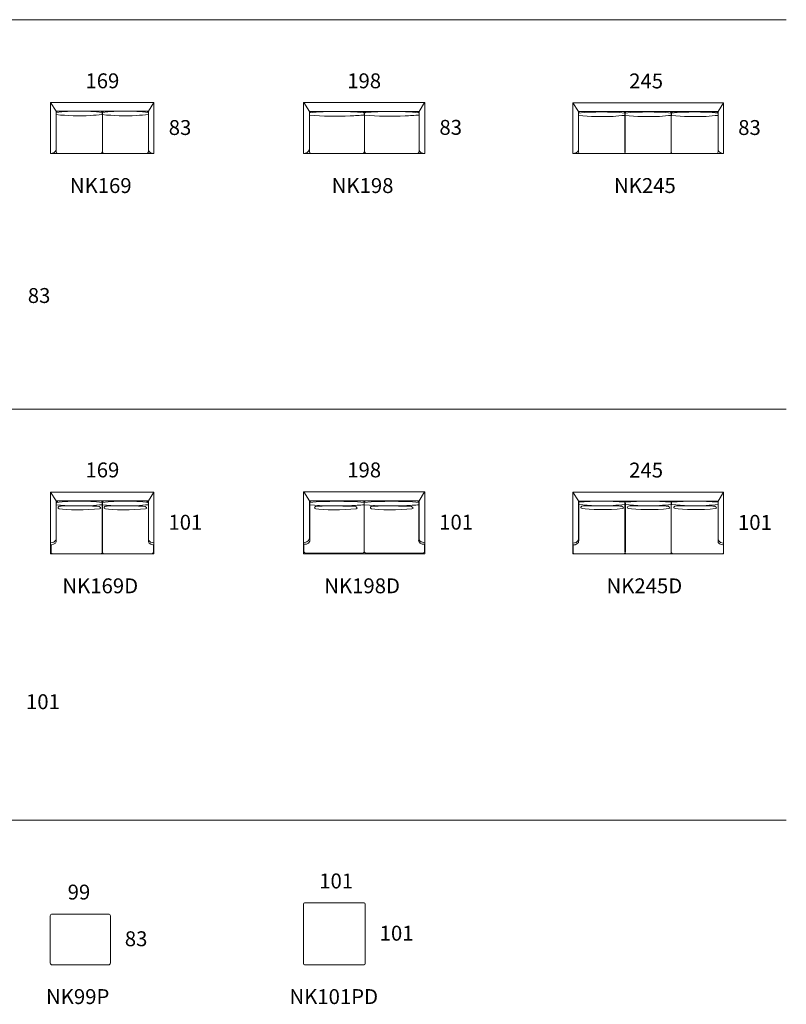
# Model space of a CAD drawing. Units: inches. Extents: x -24335 to 3913, y -70576 to 4152.
# Drawn here: x -8736 to 3779, y -14269 to 1814 of the extents above; entities that cross this region are included whole.
import ezdxf

# ---------------------------------------------------------------- set-up
doc = ezdxf.new("R2010")
doc.units = ezdxf.units.IN
doc.header["$MEASUREMENT"] = 0
for name, color, linetype in [('Dimensions', 7, 'Continuous'), ('Furniture', 7, 'Continuous'), ('Text', 7, 'Continuous')]:
    doc.layers.add(name, color=color, linetype=linetype)
doc.styles.get("Standard").update_dxf_attribs({"font": 'apercu_regular-webfont.ttf', "width": 1.0001})

msp = doc.modelspace()

# ---------------------------------------------------------------- linework, layer by layer
at = {"layer": 'Furniture', "lineweight": 9}
for points in [[(-6544, -370), (-8234, -370), (-8234, 460), (-6544, 460), (-6544, -370)], [(-8143, 320), (-6635, 320), (-6545, 460)], [(-2124, -370), (-4104, -370), (-4104, 460), (-2124, 460), (-2124, -370)], [(-4007, 314), (-2217, 314), (-2127, 460)], [(2756, -374), (296, -374), (296, 456), (2756, 456), (2756, -374)], [(386, 313), (2666, 313), (2756, 456)], [(-6544, -6910), (-8234, -6910), (-8234, -5903), (-6544, -5903), (-6544, -6910)], [(-8143, -6046), (-6635, -6046), (-6545, -5903)], [(-2124, -6910), (-4104, -6910), (-4104, -5899), (-2124, -5899), (-2124, -6910)], [(-4007, -6047), (-2217, -6047), (-2127, -5899)], [(2756, -6913), (296, -6913), (296, -5906), (2756, -5906), (2756, -6913)], [(386, -6049), (2666, -6049), (2756, -5906)]]:
    msp.add_lwpolyline(points, dxfattribs=at)
for points, knots in [([(-8233, 460), (-8233, 460), (-8143, 320), (-8143, 320), (-8143, 320), (-8143, -296), (-8143, -296), (-8143, -296), (-8135, -370), (-8234, -370)], [0, 0, 0, 0, 1, 1, 1, 2, 2, 2, 3, 3, 3, 3]), ([(-7582, 249), (-7518, 254), (-7453, 259), (-7389, 264), (-7389, 264), (-7389, 301), (-7389, 301), (-7638, 328), (-7893, 328), (-8142, 301), (-8142, 301), (-8142, 264), (-8142, 264), (-7957, 245), (-7769, 240), (-7582, 249)], [0, 0, 0, 0, 1, 1, 1, 2, 2, 2, 3, 3, 3, 4, 4, 4, 5, 5, 5, 5]), ([(-6829, 249), (-6765, 254), (-6700, 259), (-6636, 264), (-6636, 264), (-6636, 301), (-6636, 301), (-6886, 328), (-7140, 328), (-7389, 301), (-7389, 301), (-7389, 264), (-7389, 264), (-7205, 245), (-7016, 240), (-6829, 249)], [0, 0, 0, 0, 1, 1, 1, 2, 2, 2, 3, 3, 3, 4, 4, 4, 5, 5, 5, 5]), ([(-4097, 460), (-4097, 460), (-4007, 316), (-4007, 316), (-4007, 316), (-4007, -296), (-4007, -296), (-4007, -296), (-4006, -370), (-4104, -370)], [0, 0, 0, 0, 1, 1, 1, 2, 2, 2, 3, 3, 3, 3]), ([(296, 456), (296, 456), (386, 313), (386, 313), (386, 313), (386, -299), (386, -299), (386, -299), (392, -374), (296, -374)], [0, 0, 0, 0, 1, 1, 1, 2, 2, 2, 3, 3, 3, 3]), ([(-7386, -342), (-7386, -358), (-7400, -370), (-7416, -370), (-7416, -370), (-8113, -370), (-8113, -370), (-8129, -370), (-8143, -358), (-8143, -342), (-8143, -342), (-8143, 292), (-8143, 292), (-8143, 307), (-8129, 320), (-8113, 320), (-8113, 320), (-7416, 320), (-7416, 320), (-7400, 320), (-7386, 307), (-7386, 292), (-7386, 292), (-7386, -342), (-7386, -342)], [0, 0, 0, 0, 1, 1, 1, 2, 2, 2, 3, 3, 3, 4, 4, 4, 5, 5, 5, 6, 6, 6, 7, 7, 7, 8, 8, 8, 8]), ([(-6636, -342), (-6636, -358), (-6650, -370), (-6666, -370), (-6666, -370), (-7357, -370), (-7357, -370), (-7373, -370), (-7386, -358), (-7386, -342), (-7386, -342), (-7386, 292), (-7386, 292), (-7386, 307), (-7373, 320), (-7357, 320), (-7357, 320), (-6666, 320), (-6666, 320), (-6650, 320), (-6636, 307), (-6636, 292), (-6636, 292), (-6636, -342), (-6636, -342)], [0, 0, 0, 0, 1, 1, 1, 2, 2, 2, 3, 3, 3, 4, 4, 4, 5, 5, 5, 6, 6, 6, 7, 7, 7, 8, 8, 8, 8]), ([(-6635, 320), (-6635, 320), (-6635, -296), (-6635, -296), (-6635, -296), (-6641, -370), (-6544, -370)], [0, 0, 0, 0, 1, 1, 1, 2, 2, 2, 2]), ([(-3340, 242), (-3263, 246), (-3187, 251), (-3110, 257), (-3110, 257), (-3110, 294), (-3110, 294), (-3407, 321), (-3710, 321), (-4007, 294), (-4007, 294), (-4007, 257), (-4007, 257), (-3787, 237), (-3562, 232), (-3340, 242)], [0, 0, 0, 0, 1, 1, 1, 2, 2, 2, 3, 3, 3, 4, 4, 4, 5, 5, 5, 5]), ([(-3107, -343), (-3107, -358), (-3121, -370), (-3137, -370), (-3137, -370), (-3977, -370), (-3977, -370), (-3994, -370), (-4007, -358), (-4007, -343), (-4007, -343), (-4007, 286), (-4007, 286), (-4007, 302), (-3994, 314), (-3977, 314), (-3977, 314), (-3137, 314), (-3137, 314), (-3121, 314), (-3107, 302), (-3107, 286), (-3107, 286), (-3107, -343), (-3107, -343)], [0, 0, 0, 0, 1, 1, 1, 2, 2, 2, 3, 3, 3, 4, 4, 4, 5, 5, 5, 6, 6, 6, 7, 7, 7, 8, 8, 8, 8]), ([(-2444, 242), (-2367, 246), (-2290, 251), (-2214, 257), (-2214, 257), (-2214, 294), (-2214, 294), (-2511, 321), (-2814, 321), (-3110, 294), (-3110, 294), (-3110, 257), (-3110, 257), (-2890, 237), (-2666, 232), (-2444, 242)], [0, 0, 0, 0, 1, 1, 1, 2, 2, 2, 3, 3, 3, 4, 4, 4, 5, 5, 5, 5]), ([(-2217, -343), (-2217, -358), (-2230, -370), (-2247, -370), (-2247, -370), (-3077, -370), (-3077, -370), (-3094, -370), (-3107, -358), (-3107, -343), (-3107, -343), (-3107, 286), (-3107, 286), (-3107, 302), (-3094, 314), (-3077, 314), (-3077, 314), (-2247, 314), (-2247, 314), (-2230, 314), (-2217, 302), (-2217, 286), (-2217, 286), (-2217, -343), (-2217, -343)], [0, 0, 0, 0, 1, 1, 1, 2, 2, 2, 3, 3, 3, 4, 4, 4, 5, 5, 5, 6, 6, 6, 7, 7, 7, 8, 8, 8, 8]), ([(-2217, 314), (-2217, 314), (-2217, -296), (-2217, -296), (-2217, -296), (-2222, -370), (-2124, -370)], [0, 0, 0, 0, 1, 1, 1, 2, 2, 2, 2]), ([(1147, -346), (1147, -361), (1134, -374), (1117, -374), (1117, -374), (416, -374), (416, -374), (399, -374), (386, -361), (386, -346), (386, -346), (386, 285), (386, 285), (386, 301), (399, 313), (416, 313), (416, 313), (1117, 313), (1117, 313), (1134, 313), (1147, 301), (1147, 285), (1147, 285), (1147, -346), (1147, -346)], [0, 0, 0, 0, 1, 1, 1, 2, 2, 2, 3, 3, 3, 4, 4, 4, 5, 5, 5, 6, 6, 6, 7, 7, 7, 8, 8, 8, 8]), ([(950, 235), (1015, 240), (1080, 245), (1144, 251), (1144, 251), (1144, 288), (1144, 288), (894, 314), (637, 314), (387, 288), (387, 288), (387, 251), (387, 251), (573, 231), (762, 226), (950, 235)], [0, 0, 0, 0, 1, 1, 1, 2, 2, 2, 3, 3, 3, 4, 4, 4, 5, 5, 5, 5]), ([(1710, 235), (1775, 240), (1840, 245), (1904, 251), (1904, 251), (1904, 288), (1904, 288), (1653, 314), (1396, 314), (1144, 288), (1144, 288), (1144, 251), (1144, 251), (1331, 231), (1521, 226), (1710, 235)], [0, 0, 0, 0, 1, 1, 1, 2, 2, 2, 3, 3, 3, 4, 4, 4, 5, 5, 5, 5]), ([(1902, -346), (1902, -361), (1889, -374), (1872, -374), (1872, -374), (1174, -374), (1174, -374), (1158, -374), (1144, -361), (1144, -346), (1144, -346), (1144, 285), (1144, 285), (1144, 301), (1158, 313), (1174, 313), (1174, 313), (1872, 313), (1872, 313), (1889, 313), (1902, 301), (1902, 285), (1902, 285), (1902, -346), (1902, -346)], [0, 0, 0, 0, 1, 1, 1, 2, 2, 2, 3, 3, 3, 4, 4, 4, 5, 5, 5, 6, 6, 6, 7, 7, 7, 8, 8, 8, 8]), ([(2665, -346), (2665, -361), (2651, -374), (2635, -374), (2635, -374), (1932, -374), (1932, -374), (1916, -374), (1902, -361), (1902, -346), (1902, -346), (1902, 280), (1902, 280), (1902, 295), (1916, 308), (1932, 308), (1932, 308), (2635, 308), (2635, 308), (2651, 308), (2665, 295), (2665, 280), (2665, 280), (2665, -346), (2665, -346)], [0, 0, 0, 0, 1, 1, 1, 2, 2, 2, 3, 3, 3, 4, 4, 4, 5, 5, 5, 6, 6, 6, 7, 7, 7, 8, 8, 8, 8]), ([(2470, 235), (2535, 240), (2600, 245), (2665, 251), (2665, 251), (2665, 288), (2665, 288), (2413, 314), (2156, 314), (1905, 288), (1905, 288), (1905, 251), (1905, 251), (2091, 231), (2281, 226), (2470, 235)], [0, 0, 0, 0, 1, 1, 1, 2, 2, 2, 3, 3, 3, 4, 4, 4, 5, 5, 5, 5]), ([(2666, 313), (2666, 313), (2666, -299), (2666, -299), (2666, -299), (2665, -374), (2756, -374)], [0, 0, 0, 0, 1, 1, 1, 2, 2, 2, 2]), ([(-8233, -5903), (-8233, -5903), (-8143, -6046), (-8143, -6046), (-8143, -6046), (-8143, -6658), (-8143, -6658), (-8143, -6658), (-8135, -6732), (-8234, -6732)], [0, 0, 0, 0, 1, 1, 1, 2, 2, 2, 3, 3, 3, 3]), ([(-4097, -5899), (-4097, -5899), (-4007, -6047), (-4007, -6047), (-4007, -6047), (-4007, -6654), (-4007, -6654), (-4007, -6654), (-4006, -6729), (-4104, -6729)], [0, 0, 0, 0, 1, 1, 1, 2, 2, 2, 3, 3, 3, 3]), ([(296, -5906), (296, -5906), (386, -6044), (386, -6044), (386, -6044), (386, -6661), (386, -6661), (386, -6661), (392, -6736), (296, -6736)], [0, 0, 0, 0, 1, 1, 1, 2, 2, 2, 3, 3, 3, 3]), ([(-8193, -6910), (-8210, -6910), (-8223, -6895), (-8223, -6876), (-8223, -6876), (-8223, -6766), (-8223, -6765), (-8223, -6765), (-8141, -6752), (-8141, -6715), (-8141, -6706), (-8141, -6705), (-8141, -6696), (-8141, -6673), (-8141, -6651), (-8141, -6628), (-8141, -6571), (-8141, -6514), (-8141, -6457), (-8141, -6352), (-8141, -6247), (-8141, -6143), (-8141, -6127), (-8141, -6111), (-8141, -6095), (-8141, -6076), (-8128, -6061), (-8111, -6061)], [0, 0, 0, 0, 1, 1, 1, 2, 2, 2, 3, 3, 3, 4, 4, 4, 5, 5, 5, 6, 6, 6, 7, 7, 7, 8, 8, 8, 9, 9, 9, 9]), ([(-8143, -6081), (-8143, -6062), (-8129, -6046), (-8113, -6046), (-8113, -6046), (-7416, -6046), (-7416, -6046), (-7400, -6046), (-7386, -6062), (-7386, -6081), (-7386, -6081), (-7386, -6875), (-7386, -6875), (-7386, -6895), (-7400, -6910), (-7416, -6910), (-7416, -6910), (-8113, -6910), (-8113, -6910)], [0, 0, 0, 0, 1, 1, 1, 2, 2, 2, 3, 3, 3, 4, 4, 4, 5, 5, 5, 6, 6, 6, 6]), ([(-7579, -6124), (-7515, -6119), (-7451, -6114), (-7387, -6108), (-7387, -6108), (-7387, -6071), (-7387, -6071), (-7636, -6045), (-7890, -6045), (-8139, -6071), (-8139, -6071), (-8139, -6108), (-8139, -6108), (-7955, -6128), (-7766, -6133), (-7579, -6124)], [0, 0, 0, 0, 1, 1, 1, 2, 2, 2, 3, 3, 3, 4, 4, 4, 5, 5, 5, 5]), ([(-6633, -6081), (-6633, -6062), (-6647, -6046), (-6663, -6046), (-6663, -6046), (-7359, -6046), (-7359, -6046), (-7376, -6046), (-7389, -6062), (-7389, -6081), (-7389, -6081), (-7389, -6875), (-7389, -6875), (-7389, -6895), (-7376, -6910), (-7359, -6910), (-7359, -6910), (-6663, -6910), (-6663, -6910)], [0, 0, 0, 0, 1, 1, 1, 2, 2, 2, 3, 3, 3, 4, 4, 4, 5, 5, 5, 6, 6, 6, 6]), ([(-6826, -6124), (-6762, -6119), (-6698, -6114), (-6633, -6108), (-6633, -6108), (-6633, -6071), (-6633, -6071), (-6883, -6045), (-7137, -6045), (-7386, -6071), (-7386, -6071), (-7386, -6108), (-7386, -6108), (-7202, -6128), (-7013, -6133), (-6826, -6124)], [0, 0, 0, 0, 1, 1, 1, 2, 2, 2, 3, 3, 3, 4, 4, 4, 5, 5, 5, 5]), ([(-6582, -6910), (-6566, -6910), (-6552, -6895), (-6552, -6876), (-6552, -6876), (-6552, -6766), (-6552, -6765), (-6552, -6765), (-6635, -6752), (-6635, -6715), (-6635, -6706), (-6635, -6705), (-6635, -6696), (-6635, -6673), (-6635, -6651), (-6635, -6628), (-6635, -6571), (-6635, -6514), (-6635, -6457), (-6635, -6352), (-6635, -6247), (-6635, -6143), (-6635, -6127), (-6635, -6111), (-6635, -6095), (-6635, -6076), (-6648, -6061), (-6665, -6061)], [0, 0, 0, 0, 1, 1, 1, 2, 2, 2, 3, 3, 3, 4, 4, 4, 5, 5, 5, 6, 6, 6, 7, 7, 7, 8, 8, 8, 9, 9, 9, 9]), ([(-6635, -6046), (-6635, -6046), (-6635, -6658), (-6635, -6658), (-6635, -6658), (-6641, -6732), (-6544, -6732)], [0, 0, 0, 0, 1, 1, 1, 2, 2, 2, 2]), ([(-3963, -6047), (-3983, -6047), (-3999, -6062), (-3999, -6081), (-3999, -6097), (-3999, -6113), (-3999, -6129), (-3999, -6235), (-3999, -6340), (-3999, -6445), (-3999, -6502), (-3999, -6560), (-3999, -6617), (-3999, -6640), (-3999, -6663), (-3999, -6685), (-3999, -6695), (-3995, -6696), (-3999, -6705), (-4021, -6759), (-4096, -6755), (-4096, -6755), (-4096, -6756), (-4096, -6866), (-4096, -6866), (-4096, -6885), (-4080, -6901), (-4060, -6901), (-4060, -6901), (-3965, -6901), (-3965, -6901), (-3965, -6901), (-3146, -6901), (-3146, -6901), (-3126, -6901), (-3110, -6885), (-3110, -6866), (-3110, -6866), (-3110, -6082), (-3110, -6082), (-3110, -6063), (-3126, -6047), (-3146, -6047), (-3146, -6047), (-3965, -6047), (-3965, -6047)], [0, 0, 0, 0, 1, 1, 1, 2, 2, 2, 3, 3, 3, 4, 4, 4, 5, 5, 5, 6, 6, 6, 7, 7, 7, 8, 8, 8, 9, 9, 9, 10, 10, 10, 11, 11, 11, 12, 12, 12, 13, 13, 13, 14, 14, 14, 15, 15, 15, 15]), ([(-3340, -6125), (-3263, -6120), (-3187, -6115), (-3110, -6109), (-3110, -6109), (-3110, -6072), (-3110, -6072), (-3407, -6046), (-3710, -6046), (-4006, -6072), (-4006, -6072), (-4006, -6109), (-4006, -6109), (-3787, -6129), (-3562, -6134), (-3340, -6125)], [0, 0, 0, 0, 1, 1, 1, 2, 2, 2, 3, 3, 3, 4, 4, 4, 5, 5, 5, 5]), ([(-2444, -6125), (-2367, -6120), (-2290, -6115), (-2214, -6109), (-2214, -6109), (-2214, -6072), (-2214, -6072), (-2511, -6046), (-2814, -6046), (-3110, -6072), (-3110, -6072), (-3110, -6109), (-3110, -6109), (-2890, -6129), (-2666, -6134), (-2444, -6125)], [0, 0, 0, 0, 1, 1, 1, 2, 2, 2, 3, 3, 3, 4, 4, 4, 5, 5, 5, 5]), ([(-2257, -6047), (-2238, -6047), (-2222, -6062), (-2222, -6081), (-2222, -6097), (-2222, -6113), (-2222, -6129), (-2222, -6235), (-2222, -6340), (-2222, -6445), (-2222, -6502), (-2222, -6560), (-2222, -6617), (-2222, -6640), (-2222, -6663), (-2222, -6685), (-2222, -6695), (-2226, -6696), (-2222, -6705), (-2200, -6759), (-2125, -6755), (-2125, -6755), (-2125, -6756), (-2125, -6866), (-2125, -6866), (-2125, -6885), (-2141, -6901), (-2161, -6901), (-2161, -6901), (-2256, -6901), (-2256, -6901), (-2256, -6901), (-3075, -6901), (-3075, -6901), (-3095, -6901), (-3110, -6885), (-3110, -6866), (-3110, -6866), (-3110, -6082), (-3110, -6082), (-3110, -6063), (-3095, -6047), (-3075, -6047), (-3075, -6047), (-2256, -6047), (-2256, -6047)], [0, 0, 0, 0, 1, 1, 1, 2, 2, 2, 3, 3, 3, 4, 4, 4, 5, 5, 5, 6, 6, 6, 7, 7, 7, 8, 8, 8, 9, 9, 9, 10, 10, 10, 11, 11, 11, 12, 12, 12, 13, 13, 13, 14, 14, 14, 15, 15, 15, 15]), ([(-2217, -6047), (-2217, -6047), (-2217, -6654), (-2217, -6654), (-2217, -6654), (-2222, -6729), (-2124, -6729)], [0, 0, 0, 0, 1, 1, 1, 2, 2, 2, 2]), ([(419, -6049), (419, -6049), (1122, -6049), (1122, -6049), (1139, -6049), (1152, -6065), (1152, -6085), (1152, -6085), (1152, -6877), (1152, -6877), (1152, -6897), (1139, -6913), (1122, -6913), (1122, -6913), (411, -6913), (411, -6913), (411, -6913), (329, -6913), (329, -6913), (312, -6913), (299, -6897), (299, -6878), (299, -6878), (299, -6766), (299, -6765), (299, -6765), (360, -6769), (385, -6725), (390, -6717), (390, -6704), (390, -6695), (390, -6672), (390, -6649), (390, -6626), (390, -6568), (390, -6510), (390, -6452), (390, -6345), (390, -6239), (390, -6133), (390, -6117), (390, -6101), (390, -6084), (390, -6065), (396, -6049), (413, -6049), (413, -6049), (419, -6049), (419, -6049)], [0, 0, 0, 0, 1, 1, 1, 2, 2, 2, 3, 3, 3, 4, 4, 4, 5, 5, 5, 6, 6, 6, 7, 7, 7, 8, 8, 8, 9, 9, 9, 10, 10, 10, 11, 11, 11, 12, 12, 12, 13, 13, 13, 14, 14, 14, 15, 15, 15, 16, 16, 16, 16]), ([(950, -6121), (1015, -6117), (1080, -6112), (1144, -6106), (1144, -6106), (1144, -6069), (1144, -6069), (893, -6043), (637, -6043), (386, -6069), (386, -6069), (386, -6106), (386, -6106), (572, -6126), (762, -6131), (950, -6121)], [0, 0, 0, 0, 1, 1, 1, 2, 2, 2, 3, 3, 3, 4, 4, 4, 5, 5, 5, 5]), ([(1710, -6121), (1775, -6117), (1840, -6112), (1904, -6106), (1904, -6106), (1904, -6069), (1904, -6069), (1653, -6043), (1396, -6043), (1144, -6069), (1144, -6069), (1144, -6106), (1144, -6106), (1331, -6126), (1521, -6131), (1710, -6121)], [0, 0, 0, 0, 1, 1, 1, 2, 2, 2, 3, 3, 3, 4, 4, 4, 5, 5, 5, 5]), ([(1902, -6878), (1902, -6897), (1889, -6913), (1872, -6913), (1872, -6913), (1174, -6913), (1174, -6913), (1158, -6913), (1144, -6897), (1144, -6878), (1144, -6878), (1144, -6084), (1144, -6084), (1144, -6065), (1158, -6049), (1174, -6049), (1174, -6049), (1872, -6049), (1872, -6049), (1889, -6049), (1902, -6065), (1902, -6084), (1902, -6084), (1902, -6878), (1902, -6878)], [0, 0, 0, 0, 1, 1, 1, 2, 2, 2, 3, 3, 3, 4, 4, 4, 5, 5, 5, 6, 6, 6, 7, 7, 7, 8, 8, 8, 8]), ([(2642, -6049), (2658, -6049), (2665, -6065), (2665, -6084), (2665, -6100), (2665, -6116), (2665, -6133), (2665, -6239), (2665, -6345), (2665, -6452), (2665, -6510), (2665, -6568), (2665, -6626), (2665, -6649), (2665, -6672), (2665, -6695), (2665, -6704), (2666, -6717), (2669, -6725), (2688, -6767), (2756, -6765), (2756, -6765), (2756, -6766), (2756, -6878), (2756, -6878), (2756, -6897), (2742, -6913), (2725, -6913), (2725, -6913), (2643, -6913), (2643, -6913), (2643, -6913), (1933, -6913), (1933, -6913), (1916, -6913), (1902, -6897), (1902, -6877), (1902, -6877), (1902, -6085), (1902, -6085), (1902, -6065), (1916, -6049), (1933, -6049), (1933, -6049), (2636, -6049), (2636, -6049)], [0, 0, 0, 0, 1, 1, 1, 2, 2, 2, 3, 3, 3, 4, 4, 4, 5, 5, 5, 6, 6, 6, 7, 7, 7, 8, 8, 8, 9, 9, 9, 10, 10, 10, 11, 11, 11, 12, 12, 12, 13, 13, 13, 14, 14, 14, 15, 15, 15, 15]), ([(2470, -6121), (2535, -6117), (2600, -6112), (2665, -6106), (2665, -6106), (2665, -6069), (2665, -6069), (2413, -6043), (2156, -6043), (1905, -6069), (1905, -6069), (1905, -6106), (1905, -6106), (2091, -6126), (2281, -6131), (2470, -6121)], [0, 0, 0, 0, 1, 1, 1, 2, 2, 2, 3, 3, 3, 4, 4, 4, 5, 5, 5, 5]), ([(2666, -6054), (2666, -6054), (2666, -6661), (2666, -6661), (2666, -6661), (2665, -6736), (2756, -6736)], [0, 0, 0, 0, 1, 1, 1, 2, 2, 2, 2]), ([(-7432, -6173), (-7638, -6200), (-7981, -6194), (-8090, -6173), (-8135, -6164), (-8091, -6134), (-8091, -6134), (-8077, -6125), (-7456, -6127), (-7441, -6136), (-7441, -6136), (-7384, -6167), (-7432, -6173)], [0, 0, 0, 0, 1, 1, 1, 2, 2, 2, 3, 3, 3, 4, 4, 4, 4]), ([(-6681, -6173), (-6887, -6200), (-7230, -6194), (-7338, -6173), (-7384, -6164), (-7340, -6134), (-7340, -6134), (-7326, -6125), (-6704, -6127), (-6690, -6136), (-6690, -6136), (-6633, -6167), (-6681, -6173)], [0, 0, 0, 0, 1, 1, 1, 2, 2, 2, 3, 3, 3, 4, 4, 4, 4]), ([(-3245, -6174), (-3451, -6201), (-3794, -6195), (-3902, -6174), (-3948, -6165), (-3903, -6135), (-3903, -6135), (-3890, -6126), (-3268, -6128), (-3253, -6137), (-3253, -6137), (-3197, -6168), (-3245, -6174)], [0, 0, 0, 0, 1, 1, 1, 2, 2, 2, 3, 3, 3, 4, 4, 4, 4]), ([(-2333, -6174), (-2539, -6201), (-2882, -6195), (-2990, -6174), (-3036, -6165), (-2991, -6135), (-2991, -6135), (-2978, -6126), (-2356, -6128), (-2341, -6137), (-2341, -6137), (-2285, -6168), (-2333, -6174)], [0, 0, 0, 0, 1, 1, 1, 2, 2, 2, 3, 3, 3, 4, 4, 4, 4]), ([(1101, -6171), (895, -6198), (552, -6192), (444, -6171), (398, -6162), (442, -6132), (442, -6132), (456, -6123), (1078, -6125), (1092, -6134), (1092, -6134), (1149, -6165), (1101, -6171)], [0, 0, 0, 0, 1, 1, 1, 2, 2, 2, 3, 3, 3, 4, 4, 4, 4]), ([(1859, -6171), (1653, -6198), (1310, -6192), (1202, -6171), (1156, -6162), (1201, -6132), (1201, -6132), (1214, -6123), (1836, -6125), (1850, -6134), (1850, -6134), (1907, -6165), (1859, -6171)], [0, 0, 0, 0, 1, 1, 1, 2, 2, 2, 3, 3, 3, 4, 4, 4, 4]), ([(2620, -6171), (2414, -6198), (2072, -6192), (1963, -6171), (1917, -6162), (1962, -6132), (1962, -6132), (1976, -6123), (2597, -6125), (2612, -6134), (2612, -6134), (2669, -6165), (2620, -6171)], [0, 0, 0, 0, 1, 1, 1, 2, 2, 2, 3, 3, 3, 4, 4, 4, 4]), ([(-3094, -13604), (-3094, -13616), (-3103, -13624), (-3114, -13624), (-3114, -13624), (-4085, -13624), (-4085, -13624), (-4096, -13624), (-4105, -13616), (-4105, -13604), (-4105, -13604), (-4105, -12633), (-4105, -12633), (-4105, -12622), (-4096, -12613), (-4085, -12613), (-4085, -12613), (-3114, -12613), (-3114, -12613), (-3103, -12613), (-3094, -12622), (-3094, -12633), (-3094, -12633), (-3094, -13604), (-3094, -13604)], [0, 0, 0, 0, 1, 1, 1, 2, 2, 2, 3, 3, 3, 4, 4, 4, 5, 5, 5, 6, 6, 6, 7, 7, 7, 8, 8, 8, 8]), ([(-7255, -13594), (-7255, -13611), (-7271, -13624), (-7291, -13624), (-7291, -13624), (-8202, -13624), (-8202, -13624), (-8222, -13624), (-8238, -13611), (-8238, -13594), (-8238, -13594), (-8238, -12826), (-8238, -12826), (-8238, -12809), (-8222, -12796), (-8202, -12796), (-8202, -12796), (-7291, -12796), (-7291, -12796), (-7271, -12796), (-7255, -12809), (-7255, -12826), (-7255, -12826), (-7255, -13594), (-7255, -13594)], [0, 0, 0, 0, 1, 1, 1, 2, 2, 2, 3, 3, 3, 4, 4, 4, 5, 5, 5, 6, 6, 6, 7, 7, 7, 8, 8, 8, 8])]:
    msp.add_open_spline(points, degree=3, knots=knots, dxfattribs=at)
at = {"layer": 'Text', "lineweight": 9}
for points in [[(-24320, 1814), (3779, 1814)], [(-24320, -4546), (3779, -4546)], [(-24320, -11260), (3779, -11260)]]:
    msp.add_lwpolyline(points, dxfattribs=at)

# ---------------------------------------------------------------- texts
at = {"layer": 'Dimensions', "char_height": 243.42, "attachment_point": 7}
for s, insert in [('\\fApercu|b0|i0|c0|p34;\\W1.0004;169', (-7663, 694)), ('\\fApercu|b0|i0|c0|p34;\\W1.0004;198', (-3389, 694)), ('\\fApercu|b0|i0|c0|p34;\\W1.0004;245', (1214, 692)), ('\\fApercu|b0|i0|c0|p34;\\W1.0004;83', (-6303, -69)), ('\\fApercu|b0|i0|c0|p34;\\W1.0004;83', (-1884, -66)), ('\\fApercu|b0|i0|c0|p34;\\W1.0004;83', (2994, -69)), ('\\fApercu|b0|i0|c0|p34;\\W1.0004;83', (-8604, -2813)), ('\\fApercu|b0|i0|c0|p34;\\W1.0004;169', (-7663, -5662)), ('\\fApercu|b0|i0|c0|p34;\\W1.0004;198', (-3389, -5662)), ('\\fApercu|b0|i0|c0|p34;\\W1.0004;245', (1214, -5664)), ('\\fApercu|b0|i0|c0|p34;\\W1.0004;101', (-6308, -6517)), ('\\fApercu|b0|i0|c0|p34;\\W1.0004;101', (-1888, -6515)), ('\\fApercu|b0|i0|c0|p34;\\W1.0004;101', (2990, -6519)), ('\\fApercu|b0|i0|c0|p34;\\W1.0004;101', (-8633, -9448)), ('\\fApercu|b0|i0|c0|p34;\\W1.0004;101', (-3846, -12376)), ('\\fApercu|b0|i0|c0|p34;\\W1.0004;99', (-7953, -12558)), ('\\fApercu|b0|i0|c0|p34;\\W1.0004;101', (-2859, -13229)), ('\\fApercu|b0|i0|c0|p34;\\W1.0004;83', (-7020, -13320))]:
    msp.add_mtext(s, dxfattribs=dict(at, insert=insert))
at = {"layer": 'Text', "char_height": 243.42, "attachment_point": 7}
for s, insert in [('\\fApercu|b1|i0|c0|p34;\\W1.0004;NK169', (-7917, -1017)), ('\\fApercu|b1|i0|c0|p34;\\W1.0004;NK198', (-3642, -1017)), ('\\fApercu|b1|i0|c0|p34;\\W1.0004;NK245', (967, -1017)), ('\\fApercu|b1|i0|c0|p34;\\W1.0004;NK169D', (-8039, -7555)), ('\\fApercu|b1|i0|c0|p34;\\W1.0004;NK198D', (-3764, -7555)), ('\\fApercu|b1|i0|c0|p34;\\W1.0004;NK245D', (844, -7555)), ('\\fApercu|b1|i0|c0|p34;\\W1.0004;NK99P', (-8306, -14265)), ('\\fApercu|b1|i0|c0|p34;\\W1.0004;NK101PD', (-4332, -14265))]:
    msp.add_mtext(s, dxfattribs=dict(at, insert=insert))

doc.saveas('drawing.dxf')
